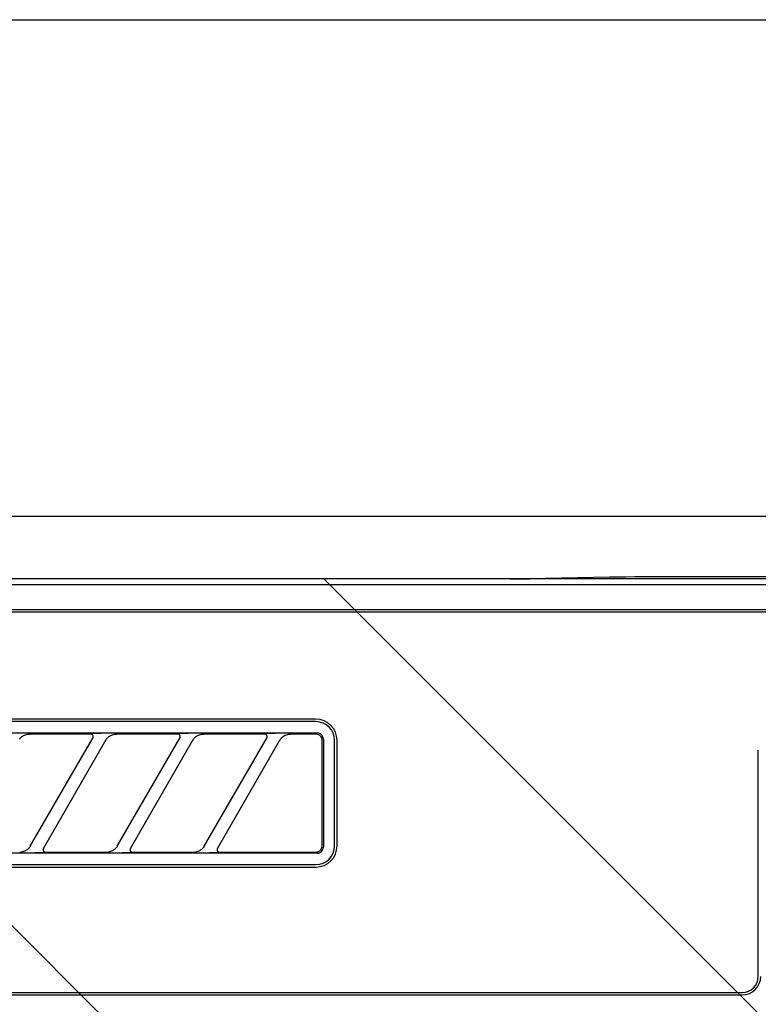
# Model space of a CAD drawing. Extents: x 28111 to 54233, y -10810 to -2410.
# Drawn here: x 44405 to 44464, y -8176 to -8096 of the extents above; entities that cross this region are included whole.
import ezdxf

# ---------------------------------------------------------------- set-up
doc = ezdxf.new("R2010")
doc.units = 0
doc.header["$LTSCALE"] = 50
doc.header["$MEASUREMENT"] = 0
for name, color, linetype in [('120-キャビネット（外）', 7, 'CONTINUOUS'), ('126-甲板', 2, 'CONTINUOUS'), ('150-機器', 8, 'CONTINUOUS'), ('180-補助', 161, 'CONTINUOUS')]:
    doc.layers.add(name, color=color, linetype=linetype)

msp = doc.modelspace()

# ---------------------------------------------------------------- hatches: boundary and pattern name
at = {"layer": '180-補助'}
h = msp.add_hatch(dxfattribs=at)
h.set_pattern_fill('ANSI31', color=13, scale=300, style=0)
h.set_pattern_definition([(135, (287996.112, 6456.63), (26.5165043, 26.5165043), [])])
h.paths.add_polyline_path([(45803.98, -8141.268), (43365.98, -8141.268), (43365.98, -8231.268), (45803.98, -8231.268)])

# ---------------------------------------------------------------- linework, layer by layer
at = {"layer": '120-キャビネット（外）', "color": 6}
msp.add_lwpolyline([(44734.98, -8136.268), (44284.98, -8136.268), (44284.98, -8591.268), (44734.98, -8591.268)], close=True, dxfattribs=at)
at = {"layer": '126-甲板'}
msp.add_lwpolyline([(43362.98, -8096.268), (45800.98, -8096.268), (45800.98, -8136.268), (43362.98, -8136.268)], close=True, dxfattribs=at)
at = {"layer": '150-機器', "color": 13, "linetype": 'Continuous'}
for p, q in [((44444.376, -8141.268), (44287.533, -8141.268)), ((44444.376, -8141.268), (44445.16, -8141.267)), ((44445.16, -8141.267), (44445.907, -8141.262)), ((44445.907, -8141.262), (44446.595, -8141.255)), ((44446.595, -8141.255), (44447.204, -8141.245)), ((44452.361, -8141.144), (44447.204, -8141.245)), ((44452.97, -8141.134), (44452.361, -8141.144)), ((44453.659, -8141.127), (44452.97, -8141.134)), ((44454.406, -8141.122), (44453.659, -8141.127)), ((44455.19, -8141.121), (44454.406, -8141.122)), ((44564.876, -8141.121), (44455.19, -8141.121)), ((44732.04, -8141.762), (44288.026, -8141.762)), ((44728.533, -8143.768), (44291.533, -8143.768)), ((44728.533, -8143.968), (44291.533, -8143.968)), ((44428.733, -8152.568), (44347.033, -8152.568)), ((44428.733, -8152.768), (44347.033, -8152.768)), ((44346.937, -8153.672), (44428.829, -8153.672)), ((44404.974, -8154.064), (44405.02, -8154.02)), ((44405.02, -8154.02), (44405.073, -8153.976)), ((44405.073, -8153.976), (44405.135, -8153.932)), ((44405.135, -8153.932), (44405.204, -8153.891)), ((44405.204, -8153.891), (44405.278, -8153.855)), ((44405.278, -8153.855), (44405.356, -8153.825)), ((44405.356, -8153.825), (44405.437, -8153.803)), ((44405.437, -8153.803), (44405.52, -8153.788)), ((44405.52, -8153.788), (44405.603, -8153.777)), ((44405.603, -8153.777), (44405.688, -8153.768)), ((44410.609, -8153.768), (44405.688, -8153.768)), ((44410.626, -8153.77), (44410.609, -8153.768)), ((44410.69, -8153.738), (44410.624, -8153.742)), ((44410.643, -8153.772), (44410.626, -8153.77)), ((44410.659, -8153.775), (44410.643, -8153.772)), ((44410.675, -8153.78), (44410.659, -8153.775)), ((44410.691, -8153.786), (44410.675, -8153.78)), ((44410.863, -8153.734), (44410.69, -8153.738)), ((44410.706, -8153.793), (44410.691, -8153.786)), ((44410.72, -8153.802), (44410.706, -8153.793)), ((44410.734, -8153.812), (44410.72, -8153.802)), ((44410.747, -8153.823), (44410.734, -8153.812)), ((44410.758, -8153.836), (44410.747, -8153.823)), ((44410.769, -8153.849), (44410.758, -8153.836)), ((44410.779, -8153.862), (44410.769, -8153.849)), ((44410.795, -8153.896), (44410.779, -8153.862)), ((44410.804, -8153.925), (44410.795, -8153.896)), ((44410.797, -8154.038), (44410.801, -8154.027)), ((44410.801, -8154.027), (44410.804, -8154.016)), ((44410.807, -8153.941), (44410.804, -8153.925)), ((44410.804, -8154.016), (44410.807, -8154.003)), ((44410.809, -8153.958), (44410.807, -8153.941)), ((44410.807, -8154.003), (44410.809, -8153.989)), ((44410.809, -8153.974), (44410.809, -8153.958)), ((44410.809, -8153.989), (44410.809, -8153.974)), ((44411.12, -8153.731), (44410.863, -8153.734)), ((44411.432, -8153.73), (44411.12, -8153.731)), ((44411.434, -8153.73), (44411.432, -8153.73)), ((44411.436, -8153.73), (44411.434, -8153.73)), ((44411.438, -8153.73), (44411.436, -8153.73)), ((44411.439, -8153.73), (44411.438, -8153.73)), ((44411.974, -8154.064), (44412.02, -8154.02)), ((44412.02, -8154.02), (44412.073, -8153.976)), ((44412.073, -8153.976), (44412.135, -8153.932)), ((44412.135, -8153.932), (44412.204, -8153.891)), ((44412.204, -8153.891), (44412.278, -8153.855)), ((44412.278, -8153.855), (44412.356, -8153.825)), ((44412.356, -8153.825), (44412.437, -8153.803)), ((44412.437, -8153.803), (44412.52, -8153.788)), ((44412.52, -8153.788), (44412.603, -8153.777)), ((44412.603, -8153.777), (44412.688, -8153.768)), ((44417.609, -8153.768), (44412.688, -8153.768)), ((44417.626, -8153.77), (44417.609, -8153.768)), ((44417.69, -8153.738), (44417.624, -8153.742)), ((44417.643, -8153.772), (44417.626, -8153.77)), ((44417.659, -8153.775), (44417.643, -8153.772)), ((44417.675, -8153.78), (44417.659, -8153.775)), ((44417.691, -8153.786), (44417.675, -8153.78)), ((44417.863, -8153.734), (44417.69, -8153.738)), ((44417.706, -8153.793), (44417.691, -8153.786)), ((44417.72, -8153.802), (44417.706, -8153.793)), ((44417.734, -8153.812), (44417.72, -8153.802)), ((44417.747, -8153.823), (44417.734, -8153.812)), ((44417.758, -8153.836), (44417.747, -8153.823)), ((44417.769, -8153.849), (44417.758, -8153.836)), ((44417.779, -8153.862), (44417.769, -8153.849)), ((44417.795, -8153.896), (44417.779, -8153.862)), ((44417.804, -8153.925), (44417.795, -8153.896)), ((44417.797, -8154.038), (44417.801, -8154.027)), ((44417.801, -8154.027), (44417.804, -8154.016)), ((44417.807, -8153.941), (44417.804, -8153.925)), ((44417.804, -8154.016), (44417.807, -8154.003)), ((44417.809, -8153.958), (44417.807, -8153.941)), ((44417.807, -8154.003), (44417.809, -8153.989)), ((44417.809, -8153.974), (44417.809, -8153.958)), ((44417.809, -8153.989), (44417.809, -8153.974)), ((44418.12, -8153.731), (44417.863, -8153.734)), ((44418.432, -8153.73), (44418.12, -8153.731)), ((44418.434, -8153.73), (44418.432, -8153.73)), ((44418.436, -8153.73), (44418.434, -8153.73)), ((44418.438, -8153.73), (44418.436, -8153.73)), ((44418.439, -8153.73), (44418.438, -8153.73)), ((44418.974, -8154.064), (44419.02, -8154.02)), ((44419.02, -8154.02), (44419.073, -8153.976)), ((44419.073, -8153.976), (44419.135, -8153.932)), ((44419.135, -8153.932), (44419.204, -8153.891)), ((44419.204, -8153.891), (44419.278, -8153.855)), ((44419.278, -8153.855), (44419.356, -8153.825)), ((44419.356, -8153.825), (44419.437, -8153.803)), ((44419.437, -8153.803), (44419.52, -8153.788)), ((44419.52, -8153.788), (44419.603, -8153.777)), ((44419.603, -8153.777), (44419.688, -8153.768)), ((44424.609, -8153.768), (44419.688, -8153.768)), ((44424.626, -8153.77), (44424.609, -8153.768)), ((44424.69, -8153.738), (44424.624, -8153.742)), ((44424.643, -8153.772), (44424.626, -8153.77)), ((44424.659, -8153.775), (44424.643, -8153.772)), ((44424.675, -8153.78), (44424.659, -8153.775)), ((44424.691, -8153.786), (44424.675, -8153.78)), ((44424.863, -8153.734), (44424.69, -8153.738)), ((44424.706, -8153.793), (44424.691, -8153.786)), ((44424.72, -8153.802), (44424.706, -8153.793)), ((44424.734, -8153.812), (44424.72, -8153.802)), ((44424.747, -8153.823), (44424.734, -8153.812)), ((44424.758, -8153.836), (44424.747, -8153.823)), ((44424.769, -8153.849), (44424.758, -8153.836)), ((44424.779, -8153.862), (44424.769, -8153.849)), ((44424.795, -8153.896), (44424.779, -8153.862)), ((44424.804, -8153.925), (44424.795, -8153.896)), ((44424.797, -8154.038), (44424.801, -8154.027)), ((44424.801, -8154.027), (44424.804, -8154.016)), ((44424.807, -8153.941), (44424.804, -8153.925)), ((44424.804, -8154.016), (44424.807, -8154.003)), ((44424.809, -8153.958), (44424.807, -8153.941)), ((44424.807, -8154.003), (44424.809, -8153.989)), ((44424.809, -8153.974), (44424.809, -8153.958)), ((44424.809, -8153.989), (44424.809, -8153.974)), ((44425.12, -8153.731), (44424.863, -8153.734)), ((44425.432, -8153.73), (44425.12, -8153.731)), ((44425.434, -8153.73), (44425.432, -8153.73)), ((44425.436, -8153.73), (44425.434, -8153.73)), ((44425.438, -8153.73), (44425.436, -8153.73)), ((44425.439, -8153.73), (44425.438, -8153.73)), ((44425.973, -8154.065), (44426.019, -8154.021)), ((44426.019, -8154.021), (44426.072, -8153.977)), ((44426.072, -8153.977), (44426.133, -8153.933)), ((44426.133, -8153.933), (44426.202, -8153.892)), ((44426.202, -8153.892), (44426.276, -8153.856)), ((44426.276, -8153.856), (44426.354, -8153.826)), ((44426.354, -8153.826), (44426.435, -8153.804)), ((44426.435, -8153.804), (44426.518, -8153.788)), ((44426.518, -8153.788), (44426.603, -8153.777)), ((44426.603, -8153.777), (44426.688, -8153.768)), ((44428.733, -8153.768), (44426.688, -8153.768)), ((44428.831, -8153.778), (44428.733, -8153.768)), ((44428.927, -8153.682), (44428.829, -8153.672)), ((44428.924, -8153.806), (44428.831, -8153.778)), ((44429.01, -8153.852), (44428.924, -8153.806)), ((44429.02, -8153.71), (44428.927, -8153.682)), ((44429.086, -8153.915), (44429.01, -8153.852)), ((44429.106, -8153.756), (44429.02, -8153.71)), ((44429.149, -8153.991), (44429.086, -8153.915)), ((44429.182, -8153.819), (44429.106, -8153.756)), ((44429.195, -8154.077), (44429.149, -8153.991)), ((44429.245, -8153.895), (44429.182, -8153.819)), ((44429.291, -8153.981), (44429.245, -8153.895)), ((44429.319, -8154.074), (44429.291, -8153.981)), ((44404.871, -8154.191), (44404.901, -8154.15)), ((44404.901, -8154.15), (44404.935, -8154.107)), ((44404.935, -8154.107), (44404.974, -8154.064)), ((44405.744, -8162.794), (44410.797, -8154.042)), ((44411.837, -8154.242), (44406.783, -8162.995)), ((44410.782, -8154.068), (44410.785, -8154.064)), ((44410.785, -8154.064), (44410.788, -8154.057)), ((44410.788, -8154.057), (44410.792, -8154.048)), ((44410.792, -8154.048), (44410.797, -8154.038)), ((44411.821, -8154.269), (44411.83, -8154.254)), ((44411.83, -8154.254), (44411.847, -8154.227)), ((44411.847, -8154.227), (44411.871, -8154.191)), ((44411.871, -8154.191), (44411.901, -8154.15)), ((44411.901, -8154.15), (44411.935, -8154.107)), ((44411.935, -8154.107), (44411.974, -8154.064)), ((44412.744, -8162.794), (44417.797, -8154.042)), ((44418.837, -8154.242), (44413.783, -8162.995)), ((44417.782, -8154.068), (44417.785, -8154.064)), ((44417.785, -8154.064), (44417.788, -8154.057)), ((44417.788, -8154.057), (44417.792, -8154.048)), ((44417.792, -8154.048), (44417.797, -8154.038)), ((44418.821, -8154.269), (44418.83, -8154.254)), ((44418.83, -8154.254), (44418.847, -8154.227)), ((44418.847, -8154.227), (44418.871, -8154.191)), ((44418.871, -8154.191), (44418.901, -8154.15)), ((44418.901, -8154.15), (44418.935, -8154.107)), ((44418.935, -8154.107), (44418.974, -8154.064)), ((44419.744, -8162.794), (44424.797, -8154.042)), ((44425.837, -8154.242), (44420.783, -8162.995)), ((44424.782, -8154.068), (44424.785, -8154.064)), ((44424.785, -8154.064), (44424.788, -8154.057)), ((44424.788, -8154.057), (44424.792, -8154.048)), ((44424.792, -8154.048), (44424.797, -8154.038)), ((44425.821, -8154.269), (44425.83, -8154.254)), ((44425.83, -8154.254), (44425.847, -8154.227)), ((44425.847, -8154.227), (44425.871, -8154.192)), ((44425.871, -8154.192), (44425.9, -8154.151)), ((44425.9, -8154.151), (44425.934, -8154.108)), ((44425.934, -8154.108), (44425.973, -8154.065)), ((44429.223, -8154.17), (44429.195, -8154.077)), ((44429.233, -8154.268), (44429.223, -8154.17)), ((44429.233, -8162.57), (44429.233, -8154.268)), ((44429.329, -8154.172), (44429.319, -8154.074)), ((44429.329, -8154.172), (44429.329, -8162.865)), ((44430.233, -8162.768), (44430.233, -8154.268)), ((44430.433, -8162.768), (44430.433, -8154.268)), ((44464.333, -8173.268), (44464.333, -8155.068)), ((44429.231, -8162.767), (44429.232, -8162.641)), ((44429.232, -8162.641), (44429.233, -8162.57)), ((44428.829, -8163.364), (44346.937, -8163.364)), ((44404.893, -8163.268), (44404.948, -8163.267)), ((44404.948, -8163.267), (44405.003, -8163.263)), ((44405.003, -8163.263), (44405.057, -8163.255)), ((44405.057, -8163.255), (44405.111, -8163.245)), ((44405.172, -8163.226), (44405.111, -8163.245)), ((44405.235, -8163.206), (44405.172, -8163.226)), ((44405.297, -8163.182), (44405.235, -8163.206)), ((44405.358, -8163.155), (44405.297, -8163.182)), ((44405.418, -8163.122), (44405.358, -8163.155)), ((44405.474, -8163.085), (44405.418, -8163.122)), ((44405.526, -8163.046), (44405.474, -8163.085)), ((44405.572, -8163.007), (44405.526, -8163.046)), ((44405.612, -8162.968), (44405.572, -8163.007)), ((44405.647, -8162.93), (44405.612, -8162.968)), ((44405.676, -8162.893), (44405.647, -8162.93)), ((44405.702, -8162.858), (44405.676, -8162.893)), ((44405.724, -8162.825), (44405.702, -8162.858)), ((44405.742, -8162.797), (44405.724, -8162.825)), ((44405.754, -8162.777), (44405.742, -8162.797)), ((44405.759, -8162.769), (44405.754, -8162.777)), ((44406.141, -8163.307), (44406.143, -8163.307)), ((44406.143, -8163.307), (44406.145, -8163.307)), ((44406.145, -8163.307), (44406.147, -8163.307)), ((44406.147, -8163.307), (44406.148, -8163.307)), ((44406.148, -8163.307), (44406.461, -8163.306)), ((44406.461, -8163.306), (44406.717, -8163.303)), ((44406.717, -8163.303), (44406.891, -8163.299)), ((44406.799, -8162.967), (44406.774, -8163.043)), ((44406.774, -8163.043), (44406.779, -8163.12)), ((44406.779, -8163.12), (44406.812, -8163.189)), ((44406.812, -8163.189), (44406.872, -8163.242)), ((44406.872, -8163.242), (44406.904, -8163.257)), ((44406.891, -8163.299), (44406.957, -8163.295)), ((44406.904, -8163.257), (44406.939, -8163.266)), ((44406.939, -8163.266), (44406.956, -8163.268)), ((44406.956, -8163.268), (44406.972, -8163.268)), ((44406.972, -8163.268), (44411.893, -8163.268)), ((44411.893, -8163.268), (44411.948, -8163.267)), ((44411.948, -8163.267), (44412.003, -8163.263)), ((44412.003, -8163.263), (44412.057, -8163.255)), ((44412.057, -8163.255), (44412.111, -8163.245)), ((44412.172, -8163.226), (44412.111, -8163.245)), ((44412.235, -8163.206), (44412.172, -8163.226)), ((44412.297, -8163.182), (44412.235, -8163.206)), ((44412.358, -8163.155), (44412.297, -8163.182)), ((44412.418, -8163.122), (44412.358, -8163.155)), ((44412.474, -8163.085), (44412.418, -8163.122)), ((44412.526, -8163.046), (44412.474, -8163.085)), ((44412.572, -8163.007), (44412.526, -8163.046)), ((44412.612, -8162.968), (44412.572, -8163.007)), ((44412.647, -8162.93), (44412.612, -8162.968)), ((44412.676, -8162.893), (44412.647, -8162.93)), ((44412.702, -8162.858), (44412.676, -8162.893)), ((44412.724, -8162.825), (44412.702, -8162.858)), ((44412.742, -8162.797), (44412.724, -8162.825)), ((44412.754, -8162.777), (44412.742, -8162.797)), ((44412.759, -8162.769), (44412.754, -8162.777)), ((44413.141, -8163.307), (44413.143, -8163.307)), ((44413.143, -8163.307), (44413.145, -8163.307)), ((44413.145, -8163.307), (44413.147, -8163.307)), ((44413.147, -8163.307), (44413.148, -8163.307)), ((44413.148, -8163.307), (44413.461, -8163.306)), ((44413.461, -8163.306), (44413.717, -8163.303)), ((44413.717, -8163.303), (44413.891, -8163.299)), ((44413.799, -8162.967), (44413.774, -8163.043)), ((44413.774, -8163.043), (44413.779, -8163.12)), ((44413.779, -8163.12), (44413.812, -8163.189)), ((44413.812, -8163.189), (44413.872, -8163.242)), ((44413.872, -8163.242), (44413.904, -8163.257)), ((44413.891, -8163.299), (44413.957, -8163.295)), ((44413.904, -8163.257), (44413.939, -8163.266)), ((44413.939, -8163.266), (44413.956, -8163.268)), ((44413.956, -8163.268), (44413.972, -8163.268)), ((44413.972, -8163.268), (44418.893, -8163.268)), ((44418.893, -8163.268), (44418.948, -8163.267)), ((44418.948, -8163.267), (44419.003, -8163.263)), ((44419.003, -8163.263), (44419.057, -8163.255)), ((44419.057, -8163.255), (44419.111, -8163.245)), ((44419.172, -8163.226), (44419.111, -8163.245)), ((44419.235, -8163.206), (44419.172, -8163.226)), ((44419.297, -8163.182), (44419.235, -8163.206)), ((44419.358, -8163.155), (44419.297, -8163.182)), ((44419.418, -8163.122), (44419.358, -8163.155)), ((44419.474, -8163.085), (44419.418, -8163.122)), ((44419.526, -8163.046), (44419.474, -8163.085)), ((44419.572, -8163.007), (44419.526, -8163.046)), ((44419.612, -8162.968), (44419.572, -8163.007)), ((44419.647, -8162.93), (44419.612, -8162.968)), ((44419.676, -8162.893), (44419.647, -8162.93)), ((44419.702, -8162.858), (44419.676, -8162.893)), ((44419.724, -8162.825), (44419.702, -8162.858)), ((44419.742, -8162.797), (44419.724, -8162.825)), ((44419.754, -8162.777), (44419.742, -8162.797)), ((44419.759, -8162.769), (44419.754, -8162.777)), ((44420.141, -8163.307), (44420.143, -8163.307)), ((44420.143, -8163.307), (44420.145, -8163.307)), ((44420.145, -8163.307), (44420.147, -8163.307)), ((44420.147, -8163.307), (44420.148, -8163.307)), ((44420.148, -8163.307), (44420.461, -8163.306)), ((44420.461, -8163.306), (44420.717, -8163.303)), ((44420.717, -8163.303), (44420.891, -8163.299)), ((44420.799, -8162.967), (44420.774, -8163.043)), ((44420.774, -8163.043), (44420.779, -8163.12)), ((44420.779, -8163.12), (44420.812, -8163.189)), ((44420.812, -8163.189), (44420.872, -8163.242)), ((44420.872, -8163.242), (44420.904, -8163.257)), ((44420.891, -8163.299), (44420.957, -8163.295)), ((44420.904, -8163.257), (44420.939, -8163.266)), ((44420.939, -8163.266), (44420.956, -8163.268)), ((44420.956, -8163.268), (44420.972, -8163.268)), ((44420.972, -8163.268), (44428.733, -8163.268)), ((44428.733, -8163.268), (44428.734, -8163.268)), ((44428.734, -8163.268), (44428.736, -8163.268)), ((44428.736, -8163.268), (44428.737, -8163.268)), ((44428.737, -8163.268), (44428.739, -8163.268)), ((44428.739, -8163.268), (44428.765, -8163.266)), ((44428.765, -8163.266), (44428.795, -8163.263)), ((44428.795, -8163.263), (44428.827, -8163.259)), ((44428.827, -8163.259), (44428.861, -8163.252)), ((44428.829, -8163.364), (44428.927, -8163.355)), ((44428.861, -8163.252), (44428.896, -8163.242)), ((44428.896, -8163.242), (44428.93, -8163.229)), ((44428.927, -8163.355), (44429.02, -8163.326)), ((44428.93, -8163.229), (44428.965, -8163.212)), ((44428.965, -8163.212), (44428.999, -8163.192)), ((44428.999, -8163.192), (44429.033, -8163.168)), ((44429.02, -8163.326), (44429.106, -8163.28)), ((44429.033, -8163.168), (44429.064, -8163.142)), ((44429.064, -8163.142), (44429.094, -8163.113)), ((44429.094, -8163.113), (44429.121, -8163.082)), ((44429.106, -8163.28), (44429.182, -8163.218)), ((44429.121, -8163.082), (44429.144, -8163.051)), ((44429.144, -8163.051), (44429.164, -8163.02)), ((44429.164, -8163.02), (44429.18, -8162.989)), ((44429.18, -8162.989), (44429.193, -8162.959)), ((44429.182, -8163.218), (44429.245, -8163.142)), ((44429.193, -8162.959), (44429.203, -8162.932)), ((44429.203, -8162.932), (44429.211, -8162.906)), ((44429.211, -8162.906), (44429.217, -8162.883)), ((44429.217, -8162.883), (44429.221, -8162.862)), ((44429.221, -8162.862), (44429.224, -8162.844)), ((44429.224, -8162.844), (44429.227, -8162.828)), ((44429.227, -8162.828), (44429.228, -8162.814)), ((44429.228, -8162.814), (44429.229, -8162.802)), ((44429.229, -8162.802), (44429.23, -8162.792)), ((44429.23, -8162.783), (44429.231, -8162.775)), ((44429.23, -8162.792), (44429.23, -8162.783)), ((44429.231, -8162.775), (44429.231, -8162.767)), ((44429.245, -8163.142), (44429.291, -8163.056)), ((44429.291, -8163.056), (44429.319, -8162.963)), ((44429.319, -8162.963), (44429.329, -8162.865)), ((44347.033, -8164.268), (44428.733, -8164.268)), ((44347.033, -8164.468), (44428.733, -8164.468)), ((44291.533, -8174.568), (44463.033, -8174.568)), ((44291.533, -8174.768), (44463.033, -8174.768))]:
    msp.add_line(p, q, dxfattribs=at)
for centre, radius, start, end in [((44428.733, -8154.268), 1.7, 0, 90), ((44428.733, -8154.268), 1.5, 0, 90), ((44428.733, -8162.768), 1.7, 270, 0), ((44428.733, -8162.768), 1.5, 270, 0), ((44463.033, -8173.268), 1.3, 270, 0), ((44463.033, -8173.268), 1.5, 270, 0)]:
    msp.add_arc(centre, radius, start, end, dxfattribs=at)
at = {"layer": '180-補助', "color": 13}
msp.add_lwpolyline([(45803.98, -8141.268), (43365.98, -8141.268), (43365.98, -8231.268), (45803.98, -8231.268)], close=True, dxfattribs=at)

doc.saveas('drawing.dxf')
